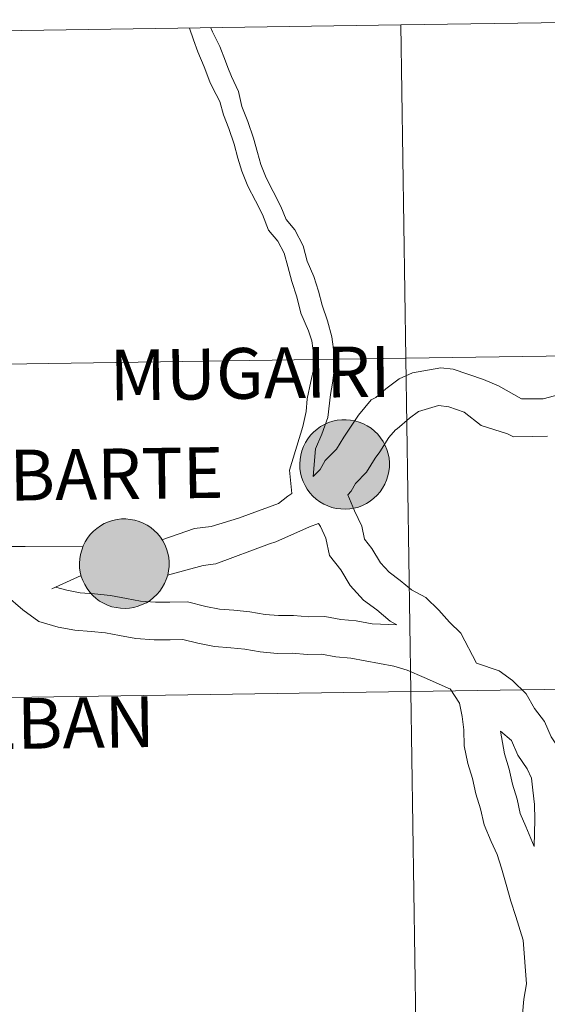
# Model space of a CAD drawing. Units: metres. Extents: x 599158 to 603657, y 4768086 to 4771122.
# Drawn here: x 600233 to 600277, y 4768288 to 4768370 of the extents above; entities that cross this region are included whole.
import ezdxf
from ezdxf.enums import TextEntityAlignment as Align

# ---------------------------------------------------------------- set-up
doc = ezdxf.new("R2010")
doc.units = ezdxf.units.M
doc.header["$MEASUREMENT"] = 0
doc.layers.add('Nivel 63', color=7, linetype='Continuous', lineweight=0)
doc.styles.add('Style-arial', font='arial.shx', dxfattribs={"bigfont": 'arialbig.shx'})

msp = doc.modelspace()

# ---------------------------------------------------------------- hatches: boundary and pattern name
at = {"layer": 'Nivel 63', "linetype": 'Continuous', "lineweight": 0, "extrusion": (0, 0, -1)}
for color, points in [(250, [(-600259.89, 4768329), (-600260.26, 4768329.03), (-600260.63, 4768329.09), (-600260.99, 4768329.18), (-600261.34, 4768329.32), (-600261.67, 4768329.48), (-600261.98, 4768329.68), (-600262.28, 4768329.91), (-600262.55, 4768330.17), (-600262.79, 4768330.45), (-600263, 4768330.76), (-600263.19, 4768331.09), (-600263.33, 4768331.43), (-600263.45, 4768331.78), (-600263.52, 4768332.15), (-600263.57, 4768332.52), (-600263.57, 4768332.89), (-600263.54, 4768333.26), (-600263.47, 4768333.63), (-600263.36, 4768333.99), (-600263.22, 4768334.33), (-600263.04, 4768334.66), (-600262.84, 4768334.97), (-600262.6, 4768335.26), (-600262.34, 4768335.52), (-600262.04, 4768335.76), (-600261.73, 4768335.96), (-600261.4, 4768336.14), (-600261.06, 4768336.28), (-600260.7, 4768336.38), (-600260.33, 4768336.45), (-600259.96, 4768336.48), (-600259.59, 4768336.48), (-600259.22, 4768336.44), (-600258.85, 4768336.36), (-600258.5, 4768336.24), (-600258.16, 4768336.09), (-600257.83, 4768335.91), (-600257.53, 4768335.69), (-600257.24, 4768335.45), (-600256.99, 4768335.18), (-600256.76, 4768334.88), (-600256.56, 4768334.57), (-600256.4, 4768334.23), (-600256.27, 4768333.88), (-600256.17, 4768333.52), (-600256.11, 4768333.15), (-600256.09, 4768332.78), (-600256.1, 4768332.41), (-600256.16, 4768332.04), (-600256.24, 4768331.68), (-600256.37, 4768331.32), (-600256.53, 4768330.99), (-600256.72, 4768330.67), (-600256.94, 4768330.37), (-600257.19, 4768330.09), (-600257.47, 4768329.84), (-600257.77, 4768329.62), (-600258.09, 4768329.43), (-600258.43, 4768329.27), (-600258.78, 4768329.15), (-600259.14, 4768329.06), (-600259.51, 4768329.02)]), (250, [(-600241.5, 4768320.7), (-600241.87, 4768320.73), (-600242.24, 4768320.79), (-600242.6, 4768320.89), (-600242.94, 4768321.02), (-600243.28, 4768321.18), (-600243.6, 4768321.38), (-600243.89, 4768321.61), (-600244.16, 4768321.87), (-600244.4, 4768322.16), (-600244.61, 4768322.46), (-600244.8, 4768322.79), (-600244.94, 4768323.13), (-600245.06, 4768323.48), (-600245.14, 4768323.85), (-600245.18, 4768324.22), (-600245.18, 4768324.59), (-600245.15, 4768324.96), (-600245.08, 4768325.33), (-600244.97, 4768325.69), (-600244.83, 4768326.04), (-600244.65, 4768326.36), (-600244.45, 4768326.67), (-600244.21, 4768326.96), (-600243.94, 4768327.23), (-600243.66, 4768327.46), (-600243.34, 4768327.67), (-600243.01, 4768327.84), (-600242.67, 4768327.98), (-600242.31, 4768328.08), (-600241.94, 4768328.15), (-600241.57, 4768328.18), (-600241.2, 4768328.18), (-600240.83, 4768328.14), (-600240.46, 4768328.06), (-600240.11, 4768327.94), (-600239.77, 4768327.79), (-600239.44, 4768327.61), (-600239.14, 4768327.39), (-600238.86, 4768327.15), (-600238.6, 4768326.88), (-600238.37, 4768326.58), (-600238.17, 4768326.27), (-600238.01, 4768325.93), (-600237.88, 4768325.58), (-600237.78, 4768325.22), (-600237.72, 4768324.86), (-600237.7, 4768324.48), (-600237.71, 4768324.11), (-600237.76, 4768323.74), (-600237.85, 4768323.38), (-600237.98, 4768323.03), (-600238.14, 4768322.69), (-600238.33, 4768322.37), (-600238.55, 4768322.07), (-600238.8, 4768321.79), (-600239.08, 4768321.54), (-600239.38, 4768321.32), (-600239.7, 4768321.13), (-600240.04, 4768320.98), (-600240.39, 4768320.85), (-600240.75, 4768320.77), (-600241.12, 4768320.72)]), (250, [(-600241.5, 4768320.7), (-600241.87, 4768320.73), (-600242.24, 4768320.79), (-600242.6, 4768320.89), (-600242.94, 4768321.02), (-600243.28, 4768321.18), (-600243.6, 4768321.38), (-600243.89, 4768321.61), (-600244.16, 4768321.87), (-600244.4, 4768322.16), (-600244.61, 4768322.46), (-600244.8, 4768322.79), (-600244.94, 4768323.13), (-600245.06, 4768323.48), (-600245.14, 4768323.85), (-600245.18, 4768324.22), (-600245.18, 4768324.59), (-600245.15, 4768324.96), (-600245.08, 4768325.33), (-600244.97, 4768325.69), (-600244.83, 4768326.04), (-600244.65, 4768326.36), (-600244.45, 4768326.67), (-600244.21, 4768326.96), (-600243.94, 4768327.23), (-600243.66, 4768327.46), (-600243.34, 4768327.67), (-600243.01, 4768327.84), (-600242.67, 4768327.98), (-600242.31, 4768328.08), (-600241.94, 4768328.15), (-600241.57, 4768328.18), (-600241.2, 4768328.18), (-600240.83, 4768328.14), (-600240.46, 4768328.06), (-600240.11, 4768327.94), (-600239.77, 4768327.79), (-600239.44, 4768327.61), (-600239.14, 4768327.39), (-600238.86, 4768327.15), (-600238.6, 4768326.88), (-600238.37, 4768326.58), (-600238.17, 4768326.27), (-600238.01, 4768325.93), (-600237.88, 4768325.58), (-600237.78, 4768325.22), (-600237.72, 4768324.86), (-600237.7, 4768324.48), (-600237.71, 4768324.11), (-600237.76, 4768323.74), (-600237.85, 4768323.38), (-600237.98, 4768323.03), (-600238.14, 4768322.69), (-600238.33, 4768322.37), (-600238.55, 4768322.07), (-600238.8, 4768321.79), (-600239.08, 4768321.54), (-600239.38, 4768321.32), (-600239.7, 4768321.13), (-600240.04, 4768320.98), (-600240.39, 4768320.85), (-600240.75, 4768320.77), (-600241.12, 4768320.72)]), (7, [(-600241.45, 4768322.78), (-600241.61, 4768322.79), (-600241.78, 4768322.81), (-600241.94, 4768322.86), (-600242.09, 4768322.91), (-600242.24, 4768322.98), (-600242.38, 4768323.07), (-600242.52, 4768323.17), (-600242.64, 4768323.29), (-600242.75, 4768323.41), (-600242.84, 4768323.55), (-600242.93, 4768323.69), (-600242.99, 4768323.84), (-600243.05, 4768324), (-600243.08, 4768324.16), (-600243.1, 4768324.33), (-600243.11, 4768324.49), (-600243.09, 4768324.66), (-600243.06, 4768324.82), (-600243.02, 4768324.98), (-600242.96, 4768325.14), (-600242.88, 4768325.28), (-600242.79, 4768325.42), (-600242.69, 4768325.55), (-600242.57, 4768325.67), (-600242.44, 4768325.78), (-600242.3, 4768325.87), (-600242.16, 4768325.95), (-600242, 4768326.01), (-600241.85, 4768326.06), (-600241.68, 4768326.09), (-600241.52, 4768326.11), (-600241.35, 4768326.11), (-600241.19, 4768326.09), (-600241.02, 4768326.06), (-600240.86, 4768326.01), (-600240.71, 4768325.94), (-600240.57, 4768325.86), (-600240.43, 4768325.77), (-600240.3, 4768325.66), (-600240.19, 4768325.54), (-600240.08, 4768325.41), (-600240, 4768325.27), (-600239.92, 4768325.12), (-600239.86, 4768324.97), (-600239.82, 4768324.81), (-600239.79, 4768324.65), (-600239.78, 4768324.48), (-600239.78, 4768324.32), (-600239.8, 4768324.15), (-600239.84, 4768323.99), (-600239.89, 4768323.83), (-600239.96, 4768323.68), (-600240.04, 4768323.54), (-600240.14, 4768323.4), (-600240.25, 4768323.28), (-600240.37, 4768323.16), (-600240.51, 4768323.06), (-600240.65, 4768322.98), (-600240.8, 4768322.91), (-600240.96, 4768322.85), (-600241.12, 4768322.81), (-600241.28, 4768322.79)]), (7, [(-600241.45, 4768322.78), (-600241.61, 4768322.79), (-600241.78, 4768322.81), (-600241.94, 4768322.86), (-600242.09, 4768322.91), (-600242.24, 4768322.98), (-600242.38, 4768323.07), (-600242.52, 4768323.17), (-600242.64, 4768323.29), (-600242.75, 4768323.41), (-600242.84, 4768323.55), (-600242.93, 4768323.69), (-600242.99, 4768323.84), (-600243.05, 4768324), (-600243.08, 4768324.16), (-600243.1, 4768324.33), (-600243.11, 4768324.49), (-600243.09, 4768324.66), (-600243.06, 4768324.82), (-600243.02, 4768324.98), (-600242.96, 4768325.14), (-600242.88, 4768325.28), (-600242.79, 4768325.42), (-600242.69, 4768325.55), (-600242.57, 4768325.67), (-600242.44, 4768325.78), (-600242.3, 4768325.87), (-600242.16, 4768325.95), (-600242, 4768326.01), (-600241.85, 4768326.06), (-600241.68, 4768326.09), (-600241.52, 4768326.11), (-600241.35, 4768326.11), (-600241.19, 4768326.09), (-600241.02, 4768326.06), (-600240.86, 4768326.01), (-600240.71, 4768325.94), (-600240.57, 4768325.86), (-600240.43, 4768325.77), (-600240.3, 4768325.66), (-600240.19, 4768325.54), (-600240.08, 4768325.41), (-600240, 4768325.27), (-600239.92, 4768325.12), (-600239.86, 4768324.97), (-600239.82, 4768324.81), (-600239.79, 4768324.65), (-600239.78, 4768324.48), (-600239.78, 4768324.32), (-600239.8, 4768324.15), (-600239.84, 4768323.99), (-600239.89, 4768323.83), (-600239.96, 4768323.68), (-600240.04, 4768323.54), (-600240.14, 4768323.4), (-600240.25, 4768323.28), (-600240.37, 4768323.16), (-600240.51, 4768323.06), (-600240.65, 4768322.98), (-600240.8, 4768322.91), (-600240.96, 4768322.85), (-600241.12, 4768322.81), (-600241.28, 4768322.79)])]:
    msp.add_hatch(color=color, dxfattribs=at).paths.add_polyline_path(points)

# ---------------------------------------------------------------- linework, layer by layer
at = {"layer": 'Nivel 63', "color": 7, "linetype": 'Continuous', "lineweight": 0, "flags": 128}
for points in [[(600255.42, 4768330.3), (600255.24, 4768332.26), (600256.35, 4768335.9), (600256.61, 4768337.16), (600256.7, 4768338.23), (600257.01, 4768339.68), (600257.27, 4768340.79), (600257.25, 4768341.84), (600257.1, 4768343.08), (600256.82, 4768343.92), (600256.18, 4768345.37), (600255.85, 4768346.76), (600255.42, 4768348.02), (600255.08, 4768349.28), (600254.79, 4768350.39), (600254.26, 4768351.41), (600253.47, 4768352.33), (600252.97, 4768353.62), (600252.38, 4768354.76), (600251.74, 4768355.99), (600251.25, 4768357.26), (600250.92, 4768358.35), (600250.61, 4768359.52), (600250.16, 4768360.82), (600249.71, 4768361.95), (600249.42, 4768363.08), (600248.8, 4768364.24), (600248.58, 4768364.73), (600248.12, 4768365.96), (600247.59, 4768367.23), (600247.23, 4768368.22), (600246.88, 4768369.21)], [(600257.2, 4768331.74), (600257.39, 4768334.03), (600257.93, 4768335.28), (600258.42, 4768336.66), (600258.66, 4768338.59), (600258.83, 4768339.52), (600258.96, 4768340.61), (600258.95, 4768341.96), (600258.77, 4768343.4), (600258.41, 4768344.74), (600257.97, 4768346.04), (600257.66, 4768347.21), (600257.27, 4768348.44), (600256.72, 4768349.72), (600256.38, 4768351), (600255.68, 4768352.36), (600254.95, 4768353.22), (600254.52, 4768354.31), (600253.88, 4768355.54), (600253.29, 4768356.69), (600252.85, 4768357.81), (600252.55, 4768358.81), (600252.23, 4768360.02), (600251.75, 4768361.41), (600251.26, 4768362.65), (600250.96, 4768363.91), (600250.39, 4768365.16), (600250.08, 4768365.93), (600249.89, 4768366.45), (600249.42, 4768367.68), (600248.79, 4768368.9), (600248.67, 4768369.24)], [(600257.2, 4768331.74), (600257.78, 4768332.32), (600258.21, 4768333.06), (600259.16, 4768334.02), (600259.76, 4768335.02), (600260.17, 4768335.59), (600260.99, 4768336.86), (600262.06, 4768338.13), (600262.44, 4768338.33), (600263.28, 4768339.07), (600264.4, 4768339.9), (600265.49, 4768340.4), (600267.86, 4768340.82), (600268.89, 4768340.69), (600271.42, 4768339.84), (600272.67, 4768339.31), (600274.61, 4768338.23), (600274.64, 4768338.21), (600275.49, 4768338.22), (600276.4, 4768338.23), (600277.36, 4768338.46), (600278.1, 4768338.72), (600279.07, 4768339.06)], [(600260.1, 4768330.19), (600260.37, 4768330.51), (600260.74, 4768331.14), (600261.66, 4768332.09), (600262.38, 4768333.27), (600262.77, 4768333.8), (600263.53, 4768334.99), (600264.07, 4768335.63), (600264.23, 4768335.71), (600265.26, 4768336.62), (600266.01, 4768337.17), (600267.67, 4768337.67), (600268.54, 4768337.56), (600269.81, 4768337.11), (600271.24, 4768335.99), (600273.44, 4768335.3), (600273.94, 4768335.05), (600275.53, 4768335.07), (600276.78, 4768335.09)], [(600244.58, 4768326.45), (600247.3, 4768327.38), (600248.68, 4768327.56), (600250.98, 4768328.24), (600254.31, 4768329.48), (600255.09, 4768330.08), (600255.42, 4768330.3)], [(600260.1, 4768330.19), (600260.67, 4768328.87), (600261.26, 4768327.58), (600261.49, 4768326.49), (600262.1, 4768325.71), (600262.84, 4768324.51), (600263.54, 4768323.74), (600264.47, 4768323.05), (600265.41, 4768322.25), (600266.61, 4768321.61), (600267.7, 4768320.55), (600268.6, 4768319.55), (600269.54, 4768318.63), (600270.84, 4768316.13)], [(600208.17, 4768329.62), (600210.1, 4768327.2), (600211.06, 4768326.08), (600211.83, 4768325.34), (600212.67, 4768324.72), (600213.51, 4768324.27), (600214.6, 4768324.06), (600215.72, 4768323.75), (600216.6, 4768323.76), (600217.64, 4768323.98), (600218.97, 4768324.4), (600220.23, 4768324.54), (600221.42, 4768324.92), (600222.75, 4768325.2), (600223.94, 4768325.46), (600225.2, 4768325.86), (600226.6, 4768326.16), (600228.02, 4768326.32), (600229.52, 4768326.34), (600230.94, 4768326.08), (600232.05, 4768325.87), (600233.16, 4768325.88), (600237.99, 4768325.86)], [(600245.04, 4768323.48), (600248.02, 4768324.3), (600249.07, 4768324.43), (600253.56, 4768326.1), (600254.08, 4768326.28), (600256.91, 4768327.51), (600257.64, 4768327.8)], [(600257.64, 4768327.8), (600257.81, 4768327.55), (600258.26, 4768326.58), (600258.56, 4768325.14), (600259.51, 4768323.92), (600260.31, 4768322.61), (600261.42, 4768321.39), (600262.52, 4768320.58), (600263.63, 4768319.64), (600264.18, 4768319.34)], [(600235.38, 4768322.35), (600237.84, 4768323.47), (600235.7, 4768322.48), (600236.63, 4768322.22), (600237.75, 4768322.01), (600238.94, 4768321.91), (600240.28, 4768321.79), (600241.62, 4768321.54), (600242.8, 4768321.32), (600244.04, 4768321.23), (600245.24, 4768321.24), (600246.71, 4768321.26), (600248.26, 4768320.86), (600249.4, 4768320.65), (600250.59, 4768320.55), (600251.93, 4768320.43), (600253.2, 4768320.2), (600254.31, 4768320.1), (600255.57, 4768320.12), (600256.84, 4768320.01), (600258.18, 4768320.03), (600259.52, 4768319.78), (600260.79, 4768319.67), (600262.14, 4768319.42), (600264.18, 4768319.34)], [(600230.11, 4768323.03), (600232.96, 4768320.58), (600234.3, 4768319.61), (600235.91, 4768319.15), (600237.32, 4768318.89), (600238.67, 4768318.77), (600239.86, 4768318.67), (600241.05, 4768318.45), (600242.4, 4768318.2), (600243.94, 4768318.08), (600245.28, 4768318.09), (600246.33, 4768318.11), (600247.58, 4768317.79), (600248.97, 4768317.53), (600250.32, 4768317.41), (600251.5, 4768317.31), (600252.77, 4768317.07), (600254.19, 4768316.95), (600255.46, 4768316.97), (600256.72, 4768316.86), (600257.91, 4768316.88), (600259.1, 4768316.66), (600260.36, 4768316.55), (600261.55, 4768316.32), (600263.95, 4768315.87), (600265.05, 4768315.55), (600266.47, 4768314.93), (600268.68, 4768313.96)], [(600270.84, 4768316.13), (600272.75, 4768315.49), (600273.86, 4768314.68), (600274.99, 4768313.57), (600275.7, 4768312.34), (600276.53, 4768311.26), (600277.07, 4768309.96), (600277.83, 4768308.86), (600278.51, 4768307.38), (600278.68, 4768305.86), (600278.84, 4768304.52), (600278.85, 4768303.26), (600279, 4768302), (600279.02, 4768300.57), (600278.9, 4768299.15), (600278.61, 4768297.64), (600277.99, 4768294.39)], [(600268.66, 4768313.98), (600269.42, 4768312.79), (600269.66, 4768311.68), (600269.79, 4768310.57), (600269.81, 4768309.22), (600270.13, 4768307.74), (600270.52, 4768306.48), (600270.79, 4768305.22), (600271.19, 4768303.96), (600271.48, 4768302.63), (600272.07, 4768301.21), (600272.56, 4768300.14), (600272.92, 4768299), (600273.31, 4768297.63), (600273.72, 4768296.23), (600274.12, 4768294.95), (600274.74, 4768292.97)], [(600272.85, 4768310.44), (600273.17, 4768308.54), (600273.57, 4768307.28), (600273.84, 4768306.02), (600274.24, 4768304.76), (600274.49, 4768303.57), (600274.95, 4768302.48), (600275.65, 4768300.8)], [(600272.85, 4768310.44), (600273.78, 4768309.67), (600274.29, 4768308.45), (600275.08, 4768307.3), (600275.44, 4768306.52), (600275.56, 4768305.51), (600275.69, 4768304.32), (600275.71, 4768303.06), (600275.65, 4768300.8)], [(600274.74, 4768292.97), (600275.03, 4768289.32), (600274.79, 4768288.05), (600274.68, 4768286.79), (600274.45, 4768285.51), (600274.38, 4768284.64)]]:
    msp.add_lwpolyline(points, dxfattribs=at)
for points in [[(600256.09, 4768332.78), (600256.11, 4768333.15), (600256.17, 4768333.52), (600256.27, 4768333.88), (600256.4, 4768334.23), (600256.56, 4768334.57), (600256.76, 4768334.88), (600256.99, 4768335.18), (600257.24, 4768335.45), (600257.53, 4768335.69), (600257.83, 4768335.91), (600258.16, 4768336.09), (600258.5, 4768336.24), (600258.85, 4768336.36), (600259.22, 4768336.44), (600259.59, 4768336.48), (600259.96, 4768336.48), (600260.33, 4768336.45), (600260.7, 4768336.38), (600261.06, 4768336.28), (600261.4, 4768336.14), (600261.73, 4768335.96), (600262.04, 4768335.76), (600262.34, 4768335.52), (600262.6, 4768335.26), (600262.84, 4768334.97), (600263.04, 4768334.66), (600263.22, 4768334.33), (600263.36, 4768333.99), (600263.47, 4768333.63), (600263.54, 4768333.26), (600263.57, 4768332.89), (600263.57, 4768332.52), (600263.52, 4768332.15), (600263.45, 4768331.78), (600263.33, 4768331.43), (600263.19, 4768331.09), (600263, 4768330.76), (600262.79, 4768330.45), (600262.55, 4768330.17), (600262.28, 4768329.91), (600261.98, 4768329.68), (600261.67, 4768329.48), (600261.34, 4768329.32), (600260.99, 4768329.18), (600260.63, 4768329.09), (600260.26, 4768329.03), (600259.89, 4768329), (600259.51, 4768329.02), (600259.14, 4768329.06), (600258.78, 4768329.15), (600258.43, 4768329.27), (600258.09, 4768329.43), (600257.77, 4768329.62), (600257.47, 4768329.84), (600257.19, 4768330.09), (600256.94, 4768330.37), (600256.72, 4768330.67), (600256.53, 4768330.99), (600256.37, 4768331.32), (600256.24, 4768331.68), (600256.16, 4768332.04), (600256.1, 4768332.41)], [(600237.7, 4768324.48), (600237.72, 4768324.86), (600237.78, 4768325.22), (600237.88, 4768325.58), (600238.01, 4768325.93), (600238.17, 4768326.27), (600238.37, 4768326.58), (600238.6, 4768326.88), (600238.86, 4768327.15), (600239.14, 4768327.39), (600239.44, 4768327.61), (600239.77, 4768327.79), (600240.11, 4768327.94), (600240.46, 4768328.06), (600240.83, 4768328.14), (600241.2, 4768328.18), (600241.57, 4768328.18), (600241.94, 4768328.15), (600242.31, 4768328.08), (600242.67, 4768327.98), (600243.01, 4768327.84), (600243.34, 4768327.67), (600243.66, 4768327.46), (600243.94, 4768327.23), (600244.21, 4768326.96), (600244.45, 4768326.67), (600244.65, 4768326.36), (600244.83, 4768326.04), (600244.97, 4768325.69), (600245.08, 4768325.33), (600245.15, 4768324.96), (600245.18, 4768324.59), (600245.18, 4768324.22), (600245.14, 4768323.85), (600245.06, 4768323.48), (600244.94, 4768323.13), (600244.8, 4768322.79), (600244.61, 4768322.46), (600244.4, 4768322.16), (600244.16, 4768321.87), (600243.89, 4768321.61), (600243.6, 4768321.38), (600243.28, 4768321.18), (600242.94, 4768321.02), (600242.6, 4768320.89), (600242.24, 4768320.79), (600241.87, 4768320.73), (600241.5, 4768320.7), (600241.12, 4768320.72), (600240.75, 4768320.77), (600240.39, 4768320.85), (600240.04, 4768320.98), (600239.7, 4768321.13), (600239.38, 4768321.32), (600239.08, 4768321.54), (600238.8, 4768321.79), (600238.55, 4768322.07), (600238.33, 4768322.37), (600238.14, 4768322.69), (600237.98, 4768323.03), (600237.85, 4768323.38), (600237.76, 4768323.74), (600237.71, 4768324.11)], [(600237.7, 4768324.48), (600237.72, 4768324.86), (600237.78, 4768325.22), (600237.88, 4768325.58), (600238.01, 4768325.93), (600238.17, 4768326.27), (600238.37, 4768326.58), (600238.6, 4768326.88), (600238.86, 4768327.15), (600239.14, 4768327.39), (600239.44, 4768327.61), (600239.77, 4768327.79), (600240.11, 4768327.94), (600240.46, 4768328.06), (600240.83, 4768328.14), (600241.2, 4768328.18), (600241.57, 4768328.18), (600241.94, 4768328.15), (600242.31, 4768328.08), (600242.67, 4768327.98), (600243.01, 4768327.84), (600243.34, 4768327.67), (600243.66, 4768327.46), (600243.94, 4768327.23), (600244.21, 4768326.96), (600244.45, 4768326.67), (600244.65, 4768326.36), (600244.83, 4768326.04), (600244.97, 4768325.69), (600245.08, 4768325.33), (600245.15, 4768324.96), (600245.18, 4768324.59), (600245.18, 4768324.22), (600245.14, 4768323.85), (600245.06, 4768323.48), (600244.94, 4768323.13), (600244.8, 4768322.79), (600244.61, 4768322.46), (600244.4, 4768322.16), (600244.16, 4768321.87), (600243.89, 4768321.61), (600243.6, 4768321.38), (600243.28, 4768321.18), (600242.94, 4768321.02), (600242.6, 4768320.89), (600242.24, 4768320.79), (600241.87, 4768320.73), (600241.5, 4768320.7), (600241.12, 4768320.72), (600240.75, 4768320.77), (600240.39, 4768320.85), (600240.04, 4768320.98), (600239.7, 4768321.13), (600239.38, 4768321.32), (600239.08, 4768321.54), (600238.8, 4768321.79), (600238.55, 4768322.07), (600238.33, 4768322.37), (600238.14, 4768322.69), (600237.98, 4768323.03), (600237.85, 4768323.38), (600237.76, 4768323.74), (600237.71, 4768324.11)]]:
    msp.add_lwpolyline(points, close=True, dxfattribs=at)
at = {"layer": 'Nivel 63', "color": 7, "linetype": 'Continuous', "lineweight": 0}
for points in [[(599202.66, 4768085.57), (599158.46, 4771055.25), (603613.05, 4771121.62), (603657.22, 4768151.94)], [(600305.51, 4768370.08), (600305.92, 4768342.22), (600264.94, 4768341.61), (600264.52, 4768369.47)], [(600264.52, 4768369.47), (600264.94, 4768341.61), (600223.96, 4768341), (600223.54, 4768368.86)], [(600264.94, 4768341.61), (600265.35, 4768313.75), (600224.37, 4768313.14), (600223.96, 4768341)], [(600305.92, 4768342.22), (600306.34, 4768314.36), (600265.35, 4768313.75), (600264.94, 4768341.61)], [(600265.35, 4768313.75), (600265.77, 4768285.89), (600224.78, 4768285.28), (600224.37, 4768313.14)], [(600306.34, 4768314.36), (600306.75, 4768286.5), (600265.77, 4768285.89), (600265.35, 4768313.75)]]:
    msp.add_3dface(points, dxfattribs=at)

# ---------------------------------------------------------------- texts
at = {"layer": 'Nivel 63', "color": 7, "linetype": 'Continuous', "lineweight": 0, "style": 'Style-arial'}
for s, height, p in [('MUGAIRI', 4.2437, (600251.939, 4768340.357)), ('NARBARTE', 4.2437, (600235.093, 4768331.875)), ('SANTESTEBAN', 4.24368, (600224.05, 4768310.969))]:
    msp.add_text(s, height=height, rotation=0.78669, dxfattribs=at).set_placement(p, align=Align.MIDDLE_CENTER)

doc.saveas('drawing.dxf')
